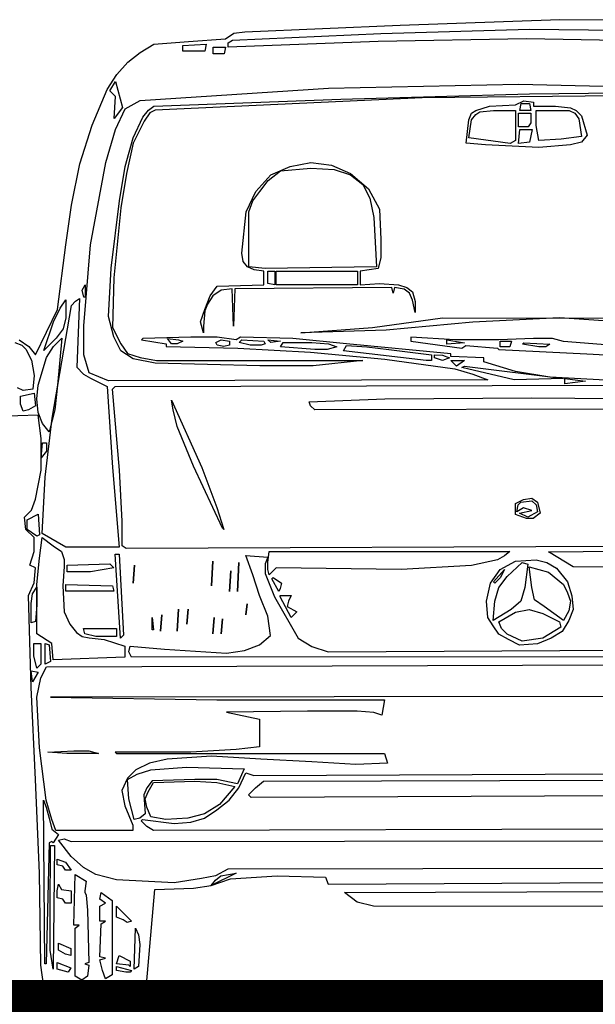
# Model space of a CAD drawing. Units: metres. Extents: x 547069 to 547509, y 6582830 to 6583327.
# Drawn here: x 547481 to 547483, y 6583009 to 6583011 of the extents above; entities that cross this region are included whole.
import ezdxf

# ---------------------------------------------------------------- set-up
doc = ezdxf.new("R2010")
doc.units = ezdxf.units.M
doc.layers.add('Kah - lõikejoon', color=7, linetype='Continuous', lineweight=20)

# ---------------------------------------------------------------- blocks, each defined once
blk = doc.blocks.new('AUTO')
at = {"color": 252, "lineweight": -3}
for p, q in [((547492.9857, 6583024.401), (547493.2807, 6583024.4111)), ((547493.2807, 6583024.4111), (547493.4307, 6583024.411)), ((547492.6779, 6583024.386), (547492.6983, 6583024.3885)), ((547492.6983, 6583024.3885), (547492.9857, 6583024.401)), ((547492.9501, 6583024.3858), (547493.2247, 6583024.3933)), ((547493.2247, 6583024.3933), (547493.502, 6583024.3905)), ((547492.5304, 6583024.3656), (547492.594, 6583024.3707)), ((547492.594, 6583024.3707), (547492.6626, 6583024.3758)), ((547492.6626, 6583024.3758), (547492.6779, 6583024.386)), ((547492.6677, 6583024.3682), (547492.6754, 6583024.3733)), ((547492.945, 6583024.3705), (547492.6677, 6583024.3605)), ((547492.6754, 6583024.3733), (547492.9501, 6583024.3858)), ((547493.2196, 6583024.3755), (547492.945, 6583024.3705)), ((547493.4943, 6583024.3702), (547493.2196, 6583024.3755)), ((547492.505, 6583024.3504), (547492.5304, 6583024.3656)), ((547492.5838, 6583024.3631), (547492.6271, 6583024.3656)), ((547492.5838, 6583024.3529), (547492.5838, 6583024.3631)), ((547492.6245, 6583024.3529), (547492.5838, 6583024.3529)), ((547492.6271, 6583024.3656), (547492.6245, 6583024.3529)), ((547492.6398, 6583024.3605), (547492.6626, 6583024.3605)), ((547492.6398, 6583024.3478), (547492.6398, 6583024.3605)), ((547492.6626, 6583024.3605), (547492.6601, 6583024.3478)), ((547492.6677, 6583024.3605), (547492.6677, 6583024.3682)), ((547492.482, 6583024.3326), (547492.505, 6583024.3504)), ((547492.6601, 6583024.3478), (547492.6398, 6583024.3478)), ((547492.4617, 6583024.3097), (547492.482, 6583024.3326)), ((547492.4439, 6583024.2818), (547492.4617, 6583024.3097)), ((547492.449, 6583024.2792), (547492.4592, 6583024.297)), ((547492.4592, 6583024.297), (547492.4719, 6583024.2487)), ((547492.4159, 6583024.2157), (547492.4439, 6583024.2818)), ((547492.4592, 6583024.2691), (547492.449, 6583024.2792)), ((547492.5049, 6583024.2614), (547492.8533, 6583024.2841)), ((547492.8533, 6583024.2841), (547493.2043, 6583024.2915)), ((547493.2043, 6583024.2915), (547493.5552, 6583024.2837)), ((547492.4566, 6583024.2284), (547492.4592, 6583024.2691)), ((547492.477, 6583024.2462), (547492.5049, 6583024.2614)), ((547492.5303, 6583024.2512), (547492.8762, 6583024.2638)), ((547493.0263, 6583024.2662), (547492.5329, 6583024.2436)), ((547492.8762, 6583024.2638), (547493.2247, 6583024.2738)), ((547493.4688, 6583024.271), (547493.0263, 6583024.2662)), ((547493.1992, 6583024.2534), (547493.2144, 6583024.261)), ((547493.2144, 6583024.261), (547493.2322, 6583024.2585)), ((547493.2247, 6583024.2738), (547493.4001, 6583024.2762)), ((547492.4719, 6583024.2487), (547492.4566, 6583024.2284)), ((547492.4592, 6583024.208), (547492.477, 6583024.2462)), ((547492.51, 6583024.2309), (547492.5202, 6583024.2436)), ((547492.5202, 6583024.2436), (547492.5303, 6583024.2512)), ((547492.5329, 6583024.2436), (547492.5227, 6583024.2385)), ((547493.1178, 6583024.2382), (547493.1254, 6583024.2433)), ((547493.1254, 6583024.2433), (547493.1509, 6583024.2509)), ((547493.1331, 6583024.2407), (547493.1585, 6583024.2433)), ((547493.1509, 6583024.2509), (547493.1992, 6583024.2534)), ((547493.1585, 6583024.2433), (547493.1992, 6583024.2433)), ((547493.1992, 6583024.2433), (547493.1992, 6583024.1873)), ((547493.2068, 6583024.2433), (547493.2094, 6583024.256)), ((547493.2272, 6583024.2432), (547493.2068, 6583024.2433)), ((547493.2094, 6583024.256), (547493.2246, 6583024.256)), ((547493.2246, 6583024.256), (547493.2272, 6583024.2432)), ((547493.2322, 6583024.2585), (547493.2322, 6583024.2509)), ((547493.2322, 6583024.2509), (547493.273, 6583024.2508)), ((547493.2373, 6583024.2432), (547493.2704, 6583024.2432)), ((547493.2373, 6583024.2152), (547493.2373, 6583024.2432)), ((547493.2704, 6583024.2432), (547493.2984, 6583024.2432)), ((547493.273, 6583024.2508), (547493.3009, 6583024.2482)), ((547493.2984, 6583024.2432), (547493.3086, 6583024.2381)), ((547493.3009, 6583024.2482), (547493.3111, 6583024.2432)), ((547493.3111, 6583024.2432), (547493.3213, 6583024.233)), ((547492.4922, 6583024.1927), (547492.51, 6583024.2309)), ((547492.5227, 6583024.2385), (547492.5125, 6583024.2232)), ((547493.1076, 6583024.1823), (547493.1127, 6583024.2255)), ((547493.1127, 6583024.2255), (547493.1178, 6583024.2382)), ((547493.1127, 6583024.1924), (547493.1178, 6583024.2255)), ((547493.1178, 6583024.2255), (547493.1254, 6583024.2356)), ((547493.1254, 6583024.2356), (547493.1331, 6583024.2407)), ((547493.2043, 6583024.2382), (547493.2272, 6583024.2381)), ((547493.2043, 6583024.2127), (547493.2043, 6583024.2382)), ((547493.2272, 6583024.2381), (547493.2272, 6583024.2203)), ((547493.3086, 6583024.2381), (547493.3162, 6583024.2279)), ((547493.3162, 6583024.2279), (547493.3213, 6583024.1949)), ((547493.3213, 6583024.233), (547493.3314, 6583024.1973)), ((547492.393, 6583024.1445), (547492.4159, 6583024.2157)), ((547492.4413, 6583024.147), (547492.4592, 6583024.208)), ((547492.5125, 6583024.2232), (547492.4922, 6583024.1826)), ((547493.2119, 6583024.2127), (547493.2043, 6583024.2127)), ((547493.2043, 6583024.1822), (547493.2068, 6583024.2076)), ((547493.2068, 6583024.2076), (547493.2297, 6583024.2076)), ((547493.2221, 6583024.2127), (547493.2119, 6583024.2127)), ((547493.2272, 6583024.2203), (547493.2221, 6583024.2127)), ((547493.2297, 6583024.2076), (547493.2246, 6583024.1847)), ((547493.2424, 6583024.1873), (547493.2373, 6583024.2152)), ((547492.4769, 6583024.1394), (547492.4922, 6583024.1927)), ((547493.189, 6583024.1822), (547493.1127, 6583024.1924)), ((547493.2832, 6583024.1898), (547493.2424, 6583024.1873)), ((547493.3213, 6583024.1949), (547493.2832, 6583024.1898)), ((547493.3314, 6583024.1973), (547493.3213, 6583024.1846)), ((547492.4922, 6583024.1826), (547492.4794, 6583024.1267)), ((547493.1432, 6583024.1796), (547493.1076, 6583024.1823)), ((547493.2424, 6583024.1746), (547493.1432, 6583024.1796)), ((547493.1992, 6583024.1873), (547493.189, 6583024.1822)), ((547493.2246, 6583024.1847), (547493.2043, 6583024.1822)), ((547493.3009, 6583024.1796), (547493.2424, 6583024.1746)), ((547493.3213, 6583024.1846), (547493.3009, 6583024.1796)), ((547492.3777, 6583024.0682), (547492.393, 6583024.1445)), ((547492.4132, 6583023.9944), (547492.4413, 6583024.147)), ((547492.4667, 6583024.0758), (547492.4769, 6583024.1394)), ((547492.7465, 6583024.1239), (547492.7821, 6583024.1392)), ((547492.7643, 6583024.1316), (547492.8202, 6583024.1366)), ((547492.7821, 6583024.1392), (547492.8202, 6583024.1468)), ((547492.8202, 6583024.1468), (547492.8584, 6583024.1417)), ((547492.8202, 6583024.1366), (547492.8635, 6583024.1341)), ((547492.8584, 6583024.1417), (547492.894, 6583024.1264)), ((547492.8635, 6583024.1341), (547492.894, 6583024.1238)), ((547492.4794, 6583024.1267), (547492.4692, 6583024.063)), ((547492.7185, 6583024.0934), (547492.7465, 6583024.1239)), ((547492.7413, 6583024.1138), (547492.7643, 6583024.1316)), ((547492.894, 6583024.1264), (547492.927, 6583024.0984)), ((547492.894, 6583024.1238), (547492.9168, 6583024.106)), ((547492.7261, 6583024.0934), (547492.7413, 6583024.1138)), ((547492.9168, 6583024.106), (547492.9296, 6583024.0806)), ((547492.927, 6583024.0984), (547492.9473, 6583024.0602)), ((547492.7007, 6583024.0553), (547492.7185, 6583024.0934)), ((547492.7134, 6583024.0757), (547492.7261, 6583024.0934)), ((547492.9296, 6583024.0806), (547492.9372, 6583024.045)), ((547492.3675, 6583023.9944), (547492.3777, 6583024.0682)), ((547492.4513, 6583023.9511), (547492.4667, 6583024.0758)), ((547492.4692, 6583024.063), (547492.4564, 6583023.9334)), ((547492.7057, 6583024.0553), (547492.7134, 6583024.0757)), ((547492.9473, 6583024.0602), (547492.9499, 6583024.0043)), ((547492.6929, 6583023.979), (547492.7007, 6583024.0553)), ((547492.7057, 6583024.012), (547492.7057, 6583024.0553)), ((547492.9372, 6583024.045), (547492.9422, 6583023.9535)), ((547492.7056, 6583023.9536), (547492.7057, 6583024.012)), ((547492.3521, 6583023.8749), (547492.3675, 6583023.9944)), ((547492.4004, 6583023.8444), (547492.4132, 6583023.9944)), ((547492.9499, 6583024.0043), (547492.9498, 6583023.9713)), ((547492.6955, 6583023.9638), (547492.6929, 6583023.979)), ((547492.9498, 6583023.9713), (547492.9447, 6583023.9509)), ((547492.4462, 6583023.8622), (547492.4513, 6583023.9511)), ((547492.7031, 6583023.9536), (547492.6955, 6583023.9638)), ((547492.7158, 6583023.9485), (547492.7031, 6583023.9536)), ((547492.7361, 6583023.951), (547492.7056, 6583023.9536)), ((547492.9422, 6583023.9535), (547492.7361, 6583023.951)), ((547492.4564, 6583023.9334), (547492.4538, 6583023.8418)), ((547492.7336, 6583023.946), (547492.7158, 6583023.9485)), ((547492.7336, 6583023.9205), (547492.7336, 6583023.946)), ((547492.7412, 6583023.946), (547492.754, 6583023.946)), ((547492.7412, 6583023.923), (547492.7412, 6583023.946)), ((547492.754, 6583023.946), (547492.7539, 6583023.9205)), ((547492.7565, 6583023.9205), (547492.7566, 6583023.946)), ((547492.7566, 6583023.946), (547492.9066, 6583023.9459)), ((547492.9066, 6583023.9459), (547492.9066, 6583023.9204)), ((547492.9447, 6583023.9509), (547492.9117, 6583023.9459)), ((547492.9117, 6583023.9459), (547492.9117, 6583023.9204)), ((547492.3979, 6583023.9105), (547492.403, 6583023.9207)), ((547492.403, 6583023.9207), (547492.403, 6583023.8978)), ((547492.6344, 6583023.9002), (547492.6472, 6583023.918)), ((547492.6472, 6583023.918), (547492.7336, 6583023.9205)), ((547492.9701, 6583023.9153), (547492.6802, 6583023.9129)), ((547492.7539, 6583023.9205), (547492.7412, 6583023.923)), ((547492.9066, 6583023.9204), (547492.7565, 6583023.9205)), ((547492.9117, 6583023.9204), (547492.9472, 6583023.9229)), ((547492.9472, 6583023.9229), (547492.9828, 6583023.9204)), ((547492.9727, 6583023.9051), (547492.9701, 6583023.9153)), ((547492.9752, 6583023.9153), (547492.9727, 6583023.9051)), ((547492.993, 6583023.9127), (547492.9752, 6583023.9153)), ((547492.9828, 6583023.9204), (547492.9982, 6583023.9153)), ((547492.9982, 6583023.9153), (547493.0083, 6583023.9076)), ((547492.4004, 6583023.8978), (547492.3979, 6583023.9105)), ((547492.403, 6583023.8978), (547492.4004, 6583023.8978)), ((547492.6242, 6583023.8748), (547492.6344, 6583023.9002)), ((547492.6395, 6583023.9002), (547492.6293, 6583023.885)), ((547492.6548, 6583023.9104), (547492.6395, 6583023.9002)), ((547492.6752, 6583023.9129), (547492.6548, 6583023.9104)), ((547492.6776, 6583023.8442), (547492.6752, 6583023.9129)), ((547492.6802, 6583023.9129), (547492.6776, 6583023.8442)), ((547493.0032, 6583023.9051), (547492.993, 6583023.9127)), ((547493.0082, 6583023.8924), (547493.0032, 6583023.9051)), ((547493.0083, 6583023.9076), (547493.0134, 6583023.8899)), ((547492.3419, 6583023.6741), (547492.3776, 6583023.8825)), ((547492.3572, 6583023.8775), (547492.3674, 6583023.8927)), ((547492.3674, 6583023.8927), (547492.3674, 6583023.8597)), ((547492.3776, 6583023.8825), (547492.3852, 6583023.8902)), ((547492.3852, 6583023.8902), (547492.3928, 6583023.8952)), ((547492.3928, 6583023.8952), (547492.3876, 6583023.7681)), ((547492.6293, 6583023.885), (547492.6242, 6583023.8723)), ((547493.0133, 6583023.8694), (547493.0082, 6583023.8924)), ((547493.0134, 6583023.8899), (547493.0133, 6583023.8694)), ((547492.3114, 6583023.7911), (547492.3521, 6583023.8749)), ((547492.3445, 6583023.852), (547492.3572, 6583023.8775)), ((547492.4563, 6583023.824), (547492.4462, 6583023.8622)), ((547492.6166, 6583023.8519), (547492.6242, 6583023.8748)), ((547492.6242, 6583023.8723), (547492.6217, 6583023.8442)), ((547492.3266, 6583023.7987), (547492.3445, 6583023.852)), ((547492.3674, 6583023.8597), (547492.3623, 6583023.8393)), ((547492.4004, 6583023.791), (547492.4004, 6583023.8444)), ((547492.4538, 6583023.8418), (547492.469, 6583023.8113)), ((547492.6217, 6583023.8315), (547492.6166, 6583023.8519)), ((547492.6217, 6583023.8442), (547492.6217, 6583023.8315)), ((547492.9345, 6583023.8416), (547493.0642, 6583023.8593)), ((547493.1201, 6583023.8516), (547492.9599, 6583023.8364)), ((547493.0642, 6583023.8593), (547493.3771, 6583023.8591)), ((547493.2804, 6583023.8592), (547493.1201, 6583023.8516)), ((547493.3617, 6583023.854), (547493.2804, 6583023.8592)), ((547492.3623, 6583023.8393), (547492.3495, 6583023.8216)), ((547492.469, 6583023.7986), (547492.4563, 6583023.824)), ((547492.5988, 6583023.8239), (547492.5098, 6583023.8215)), ((547492.6471, 6583023.8239), (547492.5988, 6583023.8239)), ((547492.6827, 6583023.8188), (547492.6471, 6583023.8239)), ((547492.6903, 6583023.8239), (547492.6827, 6583023.8188)), ((547492.787, 6583023.8213), (547492.6903, 6583023.8239)), ((547492.8022, 6583023.8314), (547492.9345, 6583023.8416)), ((547492.9599, 6583023.8364), (547492.8022, 6583023.8314)), ((547493.0057, 6583023.8237), (547493.0057, 6583023.8161)), ((547493.0871, 6583023.8186), (547493.0057, 6583023.8237)), ((547492.2733, 6583023.8139), (547492.286, 6583023.8088)), ((547492.2809, 6583023.819), (547492.2987, 6583023.8063)), ((547492.286, 6583023.8088), (547492.2936, 6583023.8012)), ((547492.2987, 6583023.8063), (547492.3114, 6583023.7911)), ((547492.3495, 6583023.8216), (547492.3266, 6583023.7987)), ((547492.3317, 6583023.786), (547492.3444, 6583023.8063)), ((547492.3444, 6583023.8063), (547492.3597, 6583023.8216)), ((547492.3597, 6583023.8216), (547492.352, 6583023.7351)), ((547492.469, 6583023.8113), (547492.4817, 6583023.7935)), ((547492.5098, 6583023.8215), (547492.5072, 6583023.8189)), ((547492.5072, 6583023.8189), (547492.553, 6583023.8113)), ((547492.553, 6583023.8113), (547492.553, 6583023.8061)), ((547492.553, 6583023.8061), (547492.6852, 6583023.8036)), ((547492.5555, 6583023.8215), (547492.5759, 6583023.8188)), ((547492.5631, 6583023.8112), (547492.5555, 6583023.8215)), ((547492.5733, 6583023.8112), (547492.5631, 6583023.8112)), ((547492.5835, 6583023.8163), (547492.5733, 6583023.8112)), ((547492.5759, 6583023.8188), (547492.5835, 6583023.8163)), ((547492.6446, 6583023.8137), (547492.6547, 6583023.8188)), ((547492.6471, 6583023.8086), (547492.6446, 6583023.8137)), ((547492.6598, 6583023.8061), (547492.6471, 6583023.8086)), ((547492.6547, 6583023.8188), (547492.67, 6583023.8163)), ((547492.67, 6583023.8086), (547492.6598, 6583023.8061)), ((547492.67, 6583023.8163), (547492.67, 6583023.8086)), ((547492.6878, 6583023.8137), (547492.6928, 6583023.8188)), ((547492.7081, 6583023.8086), (547492.6878, 6583023.8137)), ((547492.6928, 6583023.8188), (547492.7336, 6583023.8163)), ((547492.7285, 6583023.8086), (547492.7081, 6583023.8086)), ((547492.7361, 6583023.8111), (547492.7285, 6583023.8086)), ((547492.7336, 6583023.8163), (547492.7361, 6583023.8111)), ((547492.7412, 6583023.8188), (547492.7641, 6583023.8162)), ((547492.7463, 6583023.8136), (547492.7412, 6583023.8188)), ((547492.7641, 6583023.8162), (547492.7463, 6583023.8136)), ((547492.7641, 6583023.806), (547492.7692, 6583023.8136)), ((547492.8276, 6583023.8009), (547492.7641, 6583023.806)), ((547492.7692, 6583023.8136), (547492.8225, 6583023.8136)), ((547492.8862, 6583023.8111), (547492.787, 6583023.8213)), ((547492.8225, 6583023.8136), (547492.8531, 6583023.8111)), ((547492.8684, 6583023.806), (547492.8506, 6583023.8009)), ((547492.8531, 6583023.8111), (547492.8684, 6583023.806)), ((547492.8811, 6583023.7984), (547492.8862, 6583023.8085)), ((547493.0795, 6583023.7931), (547492.8862, 6583023.8111)), ((547492.8862, 6583023.8085), (547492.9243, 6583023.8059)), ((547492.9243, 6583023.8059), (547492.965, 6583023.8008)), ((547493.0057, 6583023.8161), (547493.0998, 6583023.8033)), ((547493.0718, 6583023.8186), (547493.1049, 6583023.8134)), ((547493.0718, 6583023.811), (547493.0718, 6583023.8186)), ((547493.1049, 6583023.8134), (547493.0718, 6583023.811)), ((547493.1684, 6583023.8185), (547493.0871, 6583023.8186)), ((547493.0998, 6583023.8033), (547493.1074, 6583023.8083)), ((547493.1074, 6583023.8083), (547493.1659, 6583023.8033)), ((547493.232, 6583023.8211), (547493.1684, 6583023.8185)), ((547493.1709, 6583023.816), (547493.1914, 6583023.816)), ((547493.1709, 6583023.8058), (547493.1709, 6583023.816)), ((547493.1888, 6583023.8058), (547493.1709, 6583023.8058)), ((547493.1914, 6583023.816), (547493.1888, 6583023.8058)), ((547493.2117, 6583023.8109), (547493.2142, 6583023.8134)), ((547493.2422, 6583023.8058), (547493.2117, 6583023.8109)), ((547493.2142, 6583023.8134), (547493.2625, 6583023.8109)), ((547493.2676, 6583023.8211), (547493.232, 6583023.8211)), ((547493.2549, 6583023.8058), (547493.2422, 6583023.8058)), ((547493.2625, 6583023.8109), (547493.2549, 6583023.8058)), ((547493.2879, 6583023.8159), (547493.2676, 6583023.8211)), ((547493.6593, 6583023.7852), (547493.2879, 6583023.8159)), ((547492.2936, 6583023.8012), (547492.3038, 6583023.7809)), ((547492.4106, 6583023.7579), (547492.4004, 6583023.791)), ((547492.4919, 6583023.7833), (547492.469, 6583023.7986)), ((547492.4817, 6583023.7935), (547492.5047, 6583023.7859)), ((547492.6852, 6583023.8036), (547492.82, 6583023.7958)), ((547492.82, 6583023.7958), (547492.9573, 6583023.783)), ((547492.8506, 6583023.8009), (547492.8276, 6583023.8009)), ((547493.0336, 6583023.7805), (547492.8811, 6583023.7984)), ((547492.965, 6583023.8008), (547493.0438, 6583023.7907)), ((547493.0438, 6583023.7907), (547493.0438, 6583023.7804)), ((547493.0489, 6583023.7907), (547493.0641, 6583023.7906)), ((547493.0489, 6583023.7856), (547493.0489, 6583023.7907)), ((547493.0641, 6583023.7906), (547493.0768, 6583023.7855)), ((547493.0795, 6583023.788), (547493.0795, 6583023.7931)), ((547493.1405, 6583023.7855), (547493.0795, 6583023.788)), ((547493.1659, 6583023.8033), (547493.1684, 6583023.8007)), ((547493.1684, 6583023.8007), (547493.3312, 6583023.793)), ((547493.3312, 6583023.793), (547493.499, 6583023.7827)), ((547492.3038, 6583023.7809), (547492.3088, 6583023.7528)), ((547492.3165, 6583023.7351), (547492.3317, 6583023.786)), ((547492.5327, 6583023.7756), (547492.4919, 6583023.7833)), ((547492.5047, 6583023.7859), (547492.5352, 6583023.7807)), ((547492.7259, 6583023.7704), (547492.5327, 6583023.7756)), ((547492.5352, 6583023.7807), (547492.9166, 6583023.7805)), ((547492.8251, 6583023.7704), (547492.7259, 6583023.7704)), ((547492.9166, 6583023.7805), (547492.8251, 6583023.7704)), ((547492.9573, 6583023.783), (547493.087, 6583023.7652)), ((547493.0438, 6583023.7804), (547493.0336, 6583023.7805)), ((547493.0641, 6583023.7804), (547493.0489, 6583023.7856)), ((547493.0768, 6583023.7855), (547493.0641, 6583023.7804)), ((547493.0794, 6583023.7804), (547493.1049, 6583023.7804)), ((547493.0846, 6583023.7753), (547493.0794, 6583023.7804)), ((547493.0896, 6583023.7702), (547493.0846, 6583023.7753)), ((547493.1049, 6583023.7804), (547493.0896, 6583023.7702)), ((547493.0998, 6583023.7677), (547493.1049, 6583023.7702)), ((547493.1049, 6583023.7702), (547493.2879, 6583023.7473)), ((547493.1405, 6583023.7779), (547493.1405, 6583023.7855)), ((547493.1989, 6583023.76), (547493.1405, 6583023.7779)), ((547492.3088, 6583023.7528), (547492.3063, 6583023.7274)), ((547492.3876, 6583023.7681), (547492.4003, 6583023.7554)), ((547492.4003, 6583023.7554), (547492.4131, 6583023.7478)), ((547492.4462, 6583023.7427), (547492.4106, 6583023.7579)), ((547493.087, 6583023.7652), (547493.1201, 6583023.755)), ((547493.1964, 6583023.7447), (547493.0998, 6583023.7677)), ((547493.1201, 6583023.755), (547493.1481, 6583023.7448)), ((547493.2625, 6583023.7498), (547493.1989, 6583023.76)), ((547492.3138, 6583023.7097), (547492.3165, 6583023.7351)), ((547492.352, 6583023.7351), (547492.347, 6583023.6893)), ((547492.4131, 6583023.7478), (547492.4436, 6583023.7324)), ((547492.4436, 6583023.7324), (547492.4537, 6583023.5824)), ((547493.1481, 6583023.7448), (547492.4462, 6583023.7427)), ((547492.4538, 6583023.7273), (547492.4589, 6583023.7324)), ((547492.4589, 6583023.7324), (547493.9848, 6583023.7367)), ((547493.2879, 6583023.7473), (547493.1964, 6583023.7447)), ((547493.4049, 6583023.7421), (547493.2625, 6583023.7498)), ((547493.2905, 6583023.7473), (547493.3286, 6583023.7422)), ((547493.2905, 6583023.7371), (547493.2905, 6583023.7473)), ((547493.3286, 6583023.7422), (547493.2905, 6583023.7371)), ((547492.2884, 6583023.7249), (547492.2783, 6583023.73)), ((547492.2833, 6583023.7147), (547492.3087, 6583023.7198)), ((547492.2833, 6583023.6995), (547492.2833, 6583023.7147)), ((547492.3063, 6583023.7274), (547492.2884, 6583023.7249)), ((547492.3087, 6583023.7198), (547492.3113, 6583023.6969)), ((547492.4664, 6583023.5773), (547492.4538, 6583023.7273)), ((547492.2884, 6583023.6868), (547492.2833, 6583023.6995)), ((547492.3113, 6583023.6969), (547492.2986, 6583023.6893)), ((547492.3164, 6583023.6842), (547492.3138, 6583023.7097)), ((547492.5631, 6583023.707), (547492.619, 6583023.5823)), ((547492.5657, 6583023.6891), (547492.5631, 6583023.707)), ((547492.8174, 6583023.7043), (547492.9573, 6583023.7093)), ((547492.82, 6583023.6966), (547492.8174, 6583023.7043)), ((547492.8276, 6583023.689), (547492.82, 6583023.6966)), ((547492.9573, 6583023.7093), (547493.2294, 6583023.7117)), ((547493.2294, 6583023.7117), (547493.4965, 6583023.709)), ((547492.3164, 6583023.6792), (547492.2376, 6583023.6766)), ((547492.2986, 6583023.6893), (547492.2884, 6583023.6868)), ((547492.324, 6583023.6639), (547492.3164, 6583023.6842)), ((547492.3215, 6583023.6359), (547492.3164, 6583023.6792)), ((547492.347, 6583023.6893), (547492.3367, 6583023.6486)), ((547492.5732, 6583023.6586), (547492.5657, 6583023.6891)), ((547493.6135, 6583023.6912), (547492.8276, 6583023.689)), ((547492.3367, 6583023.6486), (547492.324, 6583023.6639)), ((547492.3291, 6583023.5647), (547492.3419, 6583023.6741)), ((547492.6037, 6583023.5848), (547492.5732, 6583023.6586)), ((547492.3215, 6583023.5774), (547492.3215, 6583023.6359)), ((547492.3215, 6583023.6003), (547492.324, 6583023.6282)), ((547492.324, 6583023.6282), (547492.3316, 6583023.6282)), ((547492.3316, 6583023.6282), (547492.3316, 6583023.613)), ((547492.3316, 6583023.613), (547492.3215, 6583023.6003)), ((547492.3112, 6583023.524), (547492.3215, 6583023.5774)), ((547492.4537, 6583023.5824), (547492.4663, 6583023.4349)), ((547492.4715, 6583023.4832), (547492.4664, 6583023.5773)), ((547492.6571, 6583023.4704), (547492.6037, 6583023.5848)), ((547492.619, 6583023.5823), (547492.6469, 6583023.5085)), ((547492.3239, 6583023.4604), (547492.3291, 6583023.5647)), ((547492.3036, 6583023.5036), (547492.3112, 6583023.524)), ((547493.1988, 6583023.5158), (547493.214, 6583023.5235)), ((547493.1988, 6583023.4955), (547493.1988, 6583023.5158)), ((547493.2039, 6583023.5133), (547493.209, 6583023.5184)), ((547493.209, 6583023.5184), (547493.2293, 6583023.5209)), ((547493.214, 6583023.5235), (547493.2293, 6583023.526)), ((547493.2293, 6583023.526), (547493.2395, 6583023.5184)), ((547493.2293, 6583023.5209), (547493.2369, 6583023.5133)), ((547493.2395, 6583023.5184), (547493.2445, 6583023.498)), ((547492.2909, 6583023.4909), (547492.3036, 6583023.5036)), ((547492.2959, 6583023.4858), (547492.3163, 6583023.496)), ((547492.3163, 6583023.496), (547492.3188, 6583023.4579)), ((547492.6469, 6583023.5085), (547492.6596, 6583023.4679)), ((547493.2191, 6583023.4879), (547493.1988, 6583023.4955)), ((547493.2013, 6583023.5006), (547493.2039, 6583023.5133)), ((547493.214, 6583023.5082), (547493.2013, 6583023.5006)), ((547493.2064, 6583023.498), (547493.2293, 6583023.5031)), ((547493.2217, 6583023.4904), (547493.2064, 6583023.498)), ((547493.2293, 6583023.5031), (547493.214, 6583023.5082)), ((547493.2395, 6583023.5006), (547493.2217, 6583023.4904)), ((547493.2445, 6583023.498), (547493.2318, 6583023.4879)), ((547493.2369, 6583023.5133), (547493.2395, 6583023.5006)), ((547492.2934, 6583023.4681), (547492.2909, 6583023.4909)), ((547492.2959, 6583023.4681), (547492.2959, 6583023.4858)), ((547492.4714, 6583023.4375), (547492.4715, 6583023.4832)), ((547493.2318, 6583023.4879), (547493.2191, 6583023.4879)), ((547492.3086, 6583023.4528), (547492.2934, 6583023.4681)), ((547492.3137, 6583023.4554), (547492.2959, 6583023.4681)), ((547492.3671, 6583023.4349), (547492.3239, 6583023.4604)), ((547492.6596, 6583023.4679), (547492.6571, 6583023.4704)), ((547492.3086, 6583023.4274), (547492.3086, 6583023.4528)), ((547492.3188, 6583023.4579), (547492.3137, 6583023.4554)), ((547492.3188, 6583023.4146), (547492.3239, 6583023.4528)), ((547492.3239, 6583023.4528), (547492.3442, 6583023.4375)), ((547492.301, 6583023.4019), (547492.3086, 6583023.4274)), ((547492.3442, 6583023.4375), (547492.3595, 6583023.4273)), ((547492.3595, 6583023.4273), (547492.3646, 6583023.4121)), ((547492.4663, 6583023.4349), (547492.3671, 6583023.4349)), ((547492.479, 6583023.4324), (547492.4714, 6583023.4375)), ((547493.9642, 6583023.4391), (547492.479, 6583023.4324)), ((547492.7409, 6583023.4068), (547492.7436, 6583023.4271)), ((547492.7436, 6583023.4271), (547493.1885, 6583023.4269)), ((547493.1885, 6583023.4269), (547493.1784, 6583023.4193)), ((547493.2598, 6583023.4268), (547493.6947, 6583023.4291)), ((547493.3055, 6583023.3988), (547493.2598, 6583023.4268)), ((547492.3137, 6583023.3663), (547492.3188, 6583023.4146)), ((547492.3646, 6583023.4121), (547492.3646, 6583023.3993)), ((547492.4587, 6583023.4222), (547492.4663, 6583023.4222)), ((547492.4687, 6583023.267), (547492.4587, 6583023.4222)), ((547492.4663, 6583023.4222), (547492.4738, 6583023.2721)), ((547492.6393, 6583023.4094), (547492.6366, 6583023.3636)), ((547492.6366, 6583023.3636), (547492.6393, 6583023.4094)), ((547492.6876, 6583023.4068), (547492.685, 6583023.3534)), ((547492.685, 6583023.3534), (547492.6876, 6583023.4068)), ((547492.7003, 6583023.4195), (547492.741, 6583023.4169)), ((547492.713, 6583023.3839), (547492.7003, 6583023.4195)), ((547492.741, 6583023.4169), (547492.7358, 6583023.4042)), ((547492.7409, 6583023.3941), (547492.7409, 6583023.4068)), ((547493.1657, 6583023.4117), (547493.1174, 6583023.4015)), ((547493.1784, 6583023.4193), (547493.1657, 6583023.4117)), ((547493.1707, 6583023.3938), (547493.1987, 6583023.409)), ((547493.1835, 6583023.3811), (547493.2115, 6583023.4065)), ((547493.1987, 6583023.409), (547493.2369, 6583023.4116)), ((547493.2115, 6583023.4065), (547493.2217, 6583023.4039)), ((547493.2369, 6583023.4116), (547493.2572, 6583023.4065)), ((547493.2572, 6583023.4065), (547493.275, 6583023.3963)), ((547492.3112, 6583023.3968), (547492.301, 6583023.4019)), ((547492.3086, 6583023.3689), (547492.3112, 6583023.3968)), ((547492.3646, 6583023.3993), (547492.362, 6583023.3638)), ((547492.3696, 6583023.4019), (547492.4485, 6583023.4044)), ((547492.3696, 6583023.3892), (547492.3696, 6583023.4019)), ((547492.4129, 6583023.3892), (547492.3696, 6583023.3892)), ((547492.4561, 6583023.3967), (547492.4129, 6583023.3892)), ((547492.4485, 6583023.4044), (547492.4561, 6583023.3967)), ((547492.4942, 6583023.4018), (547492.4917, 6583023.3688)), ((547492.4917, 6583023.3688), (547492.4942, 6583023.4018)), ((547492.6723, 6583023.3915), (547492.6698, 6583023.3534)), ((547492.6698, 6583023.3534), (547492.6723, 6583023.3915)), ((547492.7358, 6583023.4042), (547492.7358, 6583023.3864)), ((547492.7358, 6583023.3864), (547492.7536, 6583023.3431)), ((547492.7435, 6583023.3839), (547492.7409, 6583023.3941)), ((547492.7563, 6583023.3966), (547492.7435, 6583023.3839)), ((547492.9877, 6583023.3939), (547492.7563, 6583023.3966)), ((547493.1174, 6583023.4015), (547492.9877, 6583023.3939)), ((547493.153, 6583023.3684), (547493.1707, 6583023.3938)), ((547493.158, 6583023.3709), (547493.1784, 6583023.3938)), ((547493.1784, 6583023.3938), (547493.1707, 6583023.3785)), ((547493.2217, 6583023.4039), (547493.2165, 6583023.3607)), ((547493.2242, 6583023.3988), (547493.2598, 6583023.3887)), ((547493.2292, 6583023.3607), (547493.2242, 6583023.3988)), ((547493.2598, 6583023.3887), (547493.2877, 6583023.3658)), ((547493.275, 6583023.3963), (547493.2954, 6583023.3709)), ((547493.6896, 6583023.3961), (547493.3055, 6583023.3988)), ((547492.2984, 6583023.346), (547492.3086, 6583023.3689)), ((547492.7257, 6583023.3458), (547492.713, 6583023.3839)), ((547492.7485, 6583023.3763), (547492.7511, 6583023.3788)), ((547492.7612, 6583023.3533), (547492.7485, 6583023.3763)), ((547492.7511, 6583023.3788), (547492.7663, 6583023.3686)), ((547492.7663, 6583023.3686), (547492.7638, 6583023.3584)), ((547493.1453, 6583023.3353), (547493.153, 6583023.3684)), ((547493.1606, 6583023.3684), (547493.158, 6583023.3709)), ((547493.1707, 6583023.3785), (547493.1606, 6583023.3684)), ((547493.1682, 6583023.3607), (547493.1835, 6583023.3811)), ((547493.2954, 6583023.3709), (547493.303, 6583023.3454)), ((547492.306, 6583023.3485), (547492.3137, 6583023.3612)), ((547492.3136, 6583023.2747), (547492.3137, 6583023.3663)), ((547492.3137, 6583023.3612), (547492.3136, 6583023.3282)), ((547492.362, 6583023.3638), (547492.3646, 6583023.3154)), ((547492.3671, 6583023.3663), (547492.4536, 6583023.3637)), ((547492.3671, 6583023.3536), (547492.3671, 6583023.3663)), ((547492.3925, 6583023.3535), (547492.3671, 6583023.3536)), ((547492.4561, 6583023.3535), (547492.3925, 6583023.3535)), ((547492.4536, 6583023.3637), (547492.4561, 6583023.3535)), ((547492.7638, 6583023.3584), (547492.7612, 6583023.3533)), ((547493.1606, 6583023.3353), (547493.1682, 6583023.3607)), ((547493.2165, 6583023.3607), (547493.2089, 6583023.3353)), ((547493.2343, 6583023.3379), (547493.2292, 6583023.3607)), ((547493.2877, 6583023.3658), (547493.2954, 6583023.3505)), ((547493.2954, 6583023.3505), (547493.3004, 6583023.3352)), ((547492.3034, 6583023.1755), (547492.2984, 6583023.346)), ((547492.3035, 6583023.3307), (547492.306, 6583023.3485)), ((547492.7409, 6583023.3076), (547492.7257, 6583023.3458)), ((547492.7536, 6583023.3431), (547492.7968, 6583023.2668)), ((547492.7638, 6583023.3457), (547492.7842, 6583023.3457)), ((547492.7638, 6583023.3431), (547492.7638, 6583023.3457)), ((547492.7841, 6583023.305), (547492.7638, 6583023.3431)), ((547492.779, 6583023.3355), (547492.7765, 6583023.3254)), ((547492.7842, 6583023.3457), (547492.779, 6583023.3355)), ((547493.1478, 6583023.3048), (547493.1453, 6583023.3353)), ((547493.1579, 6583023.2997), (547493.1606, 6583023.3353)), ((547493.2089, 6583023.3353), (547493.1911, 6583023.3201)), ((547493.2521, 6583023.3251), (547493.2343, 6583023.3379)), ((547493.3004, 6583023.3352), (547493.2979, 6583023.3174)), ((547493.303, 6583023.3454), (547493.3055, 6583023.32)), ((547492.3035, 6583023.2951), (547492.3035, 6583023.3307)), ((547492.3136, 6583023.3282), (547492.3111, 6583023.2976)), ((547492.3646, 6583023.3154), (547492.3747, 6583023.2925)), ((547492.5757, 6583023.3204), (547492.573, 6583023.2797)), ((547492.573, 6583023.2797), (547492.5757, 6583023.3204)), ((547492.5934, 6583023.3204), (547492.5909, 6583023.2924)), ((547492.5909, 6583023.2924), (547492.5934, 6583023.3204)), ((547492.7028, 6583023.3305), (547492.7003, 6583023.3101)), ((547492.7003, 6583023.3101), (547492.7028, 6583023.3305)), ((547492.7765, 6583023.3254), (547492.7943, 6583023.3152)), ((547492.7943, 6583023.3152), (547492.7841, 6583023.305)), ((547493.1911, 6583023.3201), (547493.1579, 6583023.2997)), ((547493.1682, 6583023.2972), (547493.1987, 6583023.315)), ((547493.1987, 6583023.315), (547493.2241, 6583023.3201)), ((547493.2241, 6583023.3201), (547493.2495, 6583023.3124)), ((547493.2877, 6583023.2996), (547493.2521, 6583023.3251)), ((547493.2979, 6583023.3174), (547493.2877, 6583023.2996)), ((547493.3055, 6583023.32), (547493.2979, 6583023.2996)), ((547492.3111, 6583023.2976), (547492.3035, 6583023.2951)), ((547492.5273, 6583023.3051), (547492.5298, 6583023.2823)), ((547492.5273, 6583023.2823), (547492.5273, 6583023.3051)), ((547492.5451, 6583023.3102), (547492.5425, 6583023.2797)), ((547492.5425, 6583023.2797), (547492.5451, 6583023.3102)), ((547492.6417, 6583023.3051), (547492.6392, 6583023.2745)), ((547492.6392, 6583023.2745), (547492.6417, 6583023.3051)), ((547492.657, 6583023.3026), (547492.6544, 6583023.2745)), ((547492.6544, 6583023.2745), (547492.657, 6583023.3026)), ((547492.746, 6583023.272), (547492.7409, 6583023.3076)), ((547493.1579, 6583023.2896), (547493.1478, 6583023.3048)), ((547493.1733, 6583023.2844), (547493.1682, 6583023.2972)), ((547493.2495, 6583023.3124), (547493.2801, 6583023.2971)), ((547493.2801, 6583023.2971), (547493.2826, 6583023.2869)), ((547493.2979, 6583023.2996), (547493.2851, 6583023.2793)), ((547492.3747, 6583023.2925), (547492.3874, 6583023.2773)), ((547492.3874, 6583023.2773), (547492.3976, 6583023.2697)), ((547492.4001, 6583023.2849), (547492.4611, 6583023.2848)), ((547492.4027, 6583023.2747), (547492.4001, 6583023.2849)), ((547492.4611, 6583023.2848), (547492.4611, 6583023.2696)), ((547492.5298, 6583023.2823), (547492.5273, 6583023.2823)), ((547493.1681, 6583023.2742), (547493.1579, 6583023.2896)), ((547493.1835, 6583023.2742), (547493.1733, 6583023.2844)), ((547493.2826, 6583023.2869), (547493.2495, 6583023.2666)), ((547493.2851, 6583023.2793), (547493.2648, 6583023.2666)), ((547492.3416, 6583023.257), (547492.3136, 6583023.2747)), ((547492.3976, 6583023.2697), (547492.4103, 6583023.2671)), ((547492.423, 6583023.2697), (547492.4027, 6583023.2747)), ((547492.4103, 6583023.2671), (547492.4382, 6583023.2645)), ((547492.4611, 6583023.2696), (547492.423, 6583023.2697)), ((547492.4382, 6583023.2645), (547492.4764, 6583023.2518)), ((547492.4738, 6583023.2721), (547492.4687, 6583023.267)), ((547492.7256, 6583023.2542), (547492.746, 6583023.272)), ((547492.7968, 6583023.2668), (547492.8222, 6583023.2516)), ((547493.186, 6583023.2641), (547493.1681, 6583023.2742)), ((547493.2114, 6583023.2615), (547493.1835, 6583023.2742)), ((547493.2063, 6583023.2539), (547493.186, 6583023.2641)), ((547493.2495, 6583023.2666), (547493.2114, 6583023.2615)), ((547493.2648, 6583023.2666), (547493.2394, 6583023.2565)), ((547492.3085, 6583023.257), (547492.3213, 6583023.257)), ((547492.3085, 6583023.2341), (547492.3085, 6583023.257)), ((547492.3213, 6583023.257), (547492.3213, 6583023.2188)), ((547492.3289, 6583023.257), (547492.3365, 6583023.2544)), ((547492.3289, 6583023.2188), (547492.3289, 6583023.257)), ((547492.3365, 6583023.2544), (547492.339, 6583023.2239)), ((547492.3441, 6583023.2265), (547492.3416, 6583023.257)), ((547492.4764, 6583023.2518), (547492.4764, 6583023.2314)), ((547492.484, 6583023.2416), (547492.4865, 6583023.2518)), ((547492.4891, 6583023.2314), (547492.484, 6583023.2416)), ((547492.4865, 6583023.2518), (547492.5501, 6583023.2467)), ((547492.5501, 6583023.2467), (547492.6265, 6583023.2415)), ((547492.6265, 6583023.2415), (547492.6646, 6583023.239)), ((547492.6646, 6583023.239), (547492.6976, 6583023.244)), ((547492.6976, 6583023.244), (547492.7256, 6583023.2542)), ((547492.8222, 6583023.2516), (547492.8528, 6583023.2414)), ((547492.8528, 6583023.2414), (547493.5954, 6583023.2461)), ((547493.2394, 6583023.2565), (547493.2063, 6583023.2539)), ((547492.3136, 6583023.2112), (547492.3085, 6583023.2341)), ((547492.339, 6583023.2239), (547492.3289, 6583023.2188)), ((547492.4764, 6583023.2314), (547492.3441, 6583023.2265)), ((547493.9489, 6583023.2332), (547492.4891, 6583023.2314)), ((547492.3035, 6583023.2061), (547492.3162, 6583023.2036)), ((547492.3059, 6583023.1857), (547492.3035, 6583023.2061)), ((547492.3213, 6583023.2188), (547492.3136, 6583023.2112)), ((547492.3213, 6583023.1933), (547492.3314, 6583023.2138)), ((547492.3314, 6583023.2138), (547494.104, 6583023.2204)), ((547492.3162, 6583023.2036), (547492.3059, 6583023.1857)), ((547492.3135, 6583023.1578), (547492.3213, 6583023.1933)), ((547492.311, 6583023.0052), (547492.3034, 6583023.1755)), ((547492.3186, 6583023.0636), (547492.3135, 6583023.1578)), ((547493.8115, 6583023.1595), (547492.339, 6583023.1578)), ((547492.339, 6583023.1578), (547492.6467, 6583023.1525)), ((547492.6467, 6583023.1525), (547492.957, 6583023.1524)), ((547492.957, 6583023.1524), (547492.9519, 6583023.1243)), ((547492.8146, 6583023.132), (547492.6645, 6583023.1296)), ((547492.9061, 6583023.132), (547492.8146, 6583023.132)), ((547492.9367, 6583023.1294), (547492.9061, 6583023.132)), ((547492.6645, 6583023.1296), (547492.7256, 6583023.1169)), ((547492.7256, 6583023.1169), (547492.7255, 6583023.066)), ((547492.9519, 6583023.1243), (547492.9367, 6583023.1294)), ((547492.3312, 6583022.967), (547492.3186, 6583023.0636)), ((547492.3339, 6583023.056), (547492.3821, 6583023.0586)), ((547492.3821, 6583023.0586), (547492.4102, 6583023.0586)), ((547492.4102, 6583023.0586), (547492.428, 6583023.0535)), ((547492.6823, 6583023.0609), (547492.5983, 6583023.0559)), ((547492.7255, 6583023.066), (547492.6823, 6583023.0609)), ((547492.3694, 6583023.0535), (547492.3339, 6583023.056)), ((547492.428, 6583023.0535), (547492.3694, 6583023.0535)), ((547492.4585, 6583023.056), (547492.461, 6583023.0534)), ((547492.5983, 6583023.0559), (547492.4585, 6583023.056)), ((547492.461, 6583023.0534), (547492.9569, 6583023.0532)), ((547492.5551, 6583023.0432), (547492.5221, 6583023.0356)), ((547492.6365, 6583023.0482), (547492.5551, 6583023.0432)), ((547492.728, 6583023.0431), (547492.6365, 6583023.0482)), ((547492.8221, 6583023.0379), (547492.728, 6583023.0431)), ((547492.9569, 6583023.0532), (547492.962, 6583023.0354)), ((547492.4966, 6583023.0229), (547492.4813, 6583023.0076)), ((547492.5221, 6583023.0356), (547492.4966, 6583023.0229)), ((547492.4991, 6583023.0153), (547492.5245, 6583023.0229)), ((547492.5245, 6583023.0229), (547492.5907, 6583023.028)), ((547492.5907, 6583023.028), (547492.6975, 6583023.0253)), ((547492.6975, 6583023.0253), (547492.6848, 6583022.9974)), ((547492.9035, 6583023.0328), (547492.8221, 6583023.0379)), ((547492.962, 6583023.0354), (547492.9035, 6583023.0328)), ((547492.3185, 6583022.8322), (547492.311, 6583023.0052)), ((547492.4813, 6583023.0076), (547492.4712, 6583022.9848)), ((547492.4813, 6583023.0051), (547492.4991, 6583023.0153)), ((547492.4839, 6583022.9695), (547492.4813, 6583023.0051)), ((547492.6059, 6583023.005), (547492.5271, 6583023.0026)), ((547492.6466, 6583023.005), (547492.6059, 6583023.005)), ((547492.6848, 6583022.9974), (547492.6466, 6583023.005)), ((547492.6874, 6583022.9897), (547492.7001, 6583023.0177)), ((547492.7001, 6583023.0177), (547492.7153, 6583023.0126)), ((547492.7153, 6583023.0126), (547493.7428, 6583023.0171)), ((547492.7331, 6583023.0025), (547493.7199, 6583023.0044)), ((547492.5169, 6583022.9898), (547492.5118, 6583022.9771)), ((547492.5271, 6583023.0026), (547492.5169, 6583022.9898)), ((547492.5195, 6583022.9822), (547492.5296, 6583023)), ((547492.5296, 6583023), (547492.6059, 6583023.0025)), ((547492.6059, 6583023.0025), (547492.6466, 6583022.9999)), ((547492.6466, 6583022.9999), (547492.6797, 6583022.9923)), ((547492.6797, 6583022.9923), (547492.6517, 6583022.9593)), ((547492.6695, 6583022.9669), (547492.6874, 6583022.9897)), ((547492.7051, 6583022.9769), (547492.7179, 6583022.9896)), ((547492.7179, 6583022.9896), (547492.7331, 6583023.0025)), ((547492.4712, 6583022.9848), (547492.4763, 6583022.9568)), ((547492.494, 6583022.9313), (547492.4839, 6583022.9695)), ((547492.5118, 6583022.9771), (547492.5144, 6583022.9415)), ((547492.5144, 6583022.9694), (547492.5195, 6583022.9822)), ((547492.5169, 6583022.9542), (547492.5144, 6583022.9694)), ((547492.7102, 6583022.9719), (547492.7051, 6583022.9769)), ((547493.7377, 6583022.9764), (547492.7102, 6583022.9719)), ((547492.3261, 6583022.967), (547492.3312, 6583022.9543)), ((547492.3286, 6583022.6644), (547492.3261, 6583022.967)), ((547492.3414, 6583022.9314), (547492.3312, 6583022.967)), ((547492.3312, 6583022.9543), (547492.3363, 6583022.9339)), ((547492.4763, 6583022.9568), (547492.4915, 6583022.9211)), ((547492.5245, 6583022.9364), (547492.5169, 6583022.9542)), ((547492.6517, 6583022.9593), (547492.6237, 6583022.9415)), ((547492.6237, 6583022.9338), (547492.6466, 6583022.9491)), ((547492.6466, 6583022.9491), (547492.6695, 6583022.9669)), ((547492.3363, 6583022.9339), (547492.3414, 6583022.9136)), ((547492.349, 6583022.9111), (547492.3414, 6583022.9314)), ((547492.5042, 6583022.9338), (547492.494, 6583022.9313)), ((547492.5144, 6583022.9415), (547492.5042, 6583022.9338)), ((547492.5067, 6583022.9288), (547492.5093, 6583022.9313)), ((547492.5093, 6583022.9313), (547492.5677, 6583022.9237)), ((547492.5525, 6583022.9313), (547492.5245, 6583022.9364)), ((547492.5932, 6583022.9338), (547492.5525, 6583022.9313)), ((547492.6237, 6583022.9415), (547492.5932, 6583022.9338)), ((547492.5983, 6583022.9262), (547492.6237, 6583022.9338)), ((547492.3414, 6583022.9136), (547492.3541, 6583022.9035)), ((547492.4915, 6583022.9211), (547492.4915, 6583022.911)), ((547492.5169, 6583022.9186), (547492.5067, 6583022.9288)), ((547492.5296, 6583022.911), (547492.5169, 6583022.9186)), ((547493.9157, 6583022.9153), (547492.5296, 6583022.911)), ((547492.5677, 6583022.9237), (547492.5983, 6583022.9262)), ((547492.3541, 6583022.9035), (547492.3439, 6583022.8882)), ((547492.4915, 6583022.911), (547492.349, 6583022.9111)), ((547492.3541, 6583022.8933), (547492.3643, 6583022.8958)), ((547492.3643, 6583022.8958), (547492.377, 6583022.8907)), ((547492.3363, 6583022.8882), (547492.3311, 6583022.6644)), ((547492.3414, 6583022.8907), (547492.3363, 6583022.8882)), ((547492.3387, 6583022.7611), (547492.3388, 6583022.8831)), ((547492.3388, 6583022.8831), (547492.3465, 6583022.8831)), ((547492.3439, 6583022.8882), (547492.3414, 6583022.8907)), ((547492.3465, 6583022.8831), (547492.3438, 6583022.6542)), ((547492.377, 6583022.8627), (547492.3541, 6583022.8933)), ((547492.377, 6583022.8907), (547494.0758, 6583022.8923)), ((547492.3998, 6583022.8424), (547492.377, 6583022.8627)), ((547492.3515, 6583022.8576), (547492.3668, 6583022.8525)), ((547492.3515, 6583022.8475), (547492.3515, 6583022.8576)), ((547492.3617, 6583022.8449), (547492.3515, 6583022.8475)), ((547492.3668, 6583022.8373), (547492.3617, 6583022.8449)), ((547492.3668, 6583022.8525), (547492.377, 6583022.8373)), ((547492.4227, 6583022.8297), (547492.3998, 6583022.8424)), ((547493.7528, 6583022.8416), (547492.6669, 6583022.8396)), ((547492.321, 6583022.6619), (547492.3185, 6583022.8322)), ((547492.377, 6583022.8373), (547492.3668, 6583022.8373)), ((547492.382, 6583022.7355), (547492.3846, 6583022.8297)), ((547492.3846, 6583022.8297), (547492.4049, 6583022.817)), ((547492.4609, 6583022.8194), (547492.4227, 6583022.8297)), ((547492.6186, 6583022.8219), (547492.5677, 6583022.8143)), ((547492.644, 6583022.8269), (547492.6186, 6583022.8219)), ((547492.6822, 6583022.832), (547492.6363, 6583022.8091)), ((547492.6363, 6583022.8091), (547492.672, 6583022.8218)), ((547492.6669, 6583022.8396), (547492.644, 6583022.8269)), ((547492.644, 6583022.8193), (547492.6541, 6583022.8269)), ((547492.6541, 6583022.8269), (547492.6822, 6583022.832)), ((547492.672, 6583022.8218), (547492.7584, 6583022.8269)), ((547492.7584, 6583022.8269), (547492.8474, 6583022.8243)), ((547492.8474, 6583022.8243), (547492.8525, 6583022.8116)), ((547492.3515, 6583022.7992), (547492.3541, 6583022.8119)), ((547492.3541, 6583022.8119), (547492.3592, 6583022.8017)), ((547492.4049, 6583022.817), (547492.4024, 6583022.7992)), ((547492.5677, 6583022.8143), (547492.4609, 6583022.8194)), ((547492.5321, 6583022.8016), (547492.6033, 6583022.8042)), ((547492.6033, 6583022.8042), (547492.6363, 6583022.8091)), ((547492.6363, 6583022.8091), (547492.644, 6583022.8193)), ((547492.8525, 6583022.8116), (547493.5927, 6583022.8163)), ((547492.3515, 6583022.7865), (547492.3515, 6583022.7992)), ((547492.3617, 6583022.7839), (547492.3515, 6583022.7865)), ((547492.3592, 6583022.8017), (547492.377, 6583022.7992)), ((547492.377, 6583022.7992), (547492.377, 6583022.7763)), ((547492.4024, 6583022.7992), (547492.4024, 6583022.7966)), ((547492.4024, 6583022.7966), (547492.4049, 6583022.7915)), ((547492.4049, 6583022.7915), (547492.4074, 6583022.7635)), ((547492.4303, 6583022.7838), (547492.4329, 6583022.7965)), ((547492.4329, 6583022.7965), (547492.4532, 6583022.7813)), ((547492.5167, 6583022.6261), (547492.5321, 6583022.8016)), ((547492.883, 6583022.7963), (547493.5214, 6583022.7985)), ((547492.9059, 6583022.7785), (547492.883, 6583022.7963)), ((547492.3668, 6583022.7763), (547492.3617, 6583022.7839)), ((547492.377, 6583022.7763), (547492.3668, 6583022.7763)), ((547492.4405, 6583022.7762), (547492.4303, 6583022.7838)), ((547492.4303, 6583022.7711), (547492.4405, 6583022.7762)), ((547492.4303, 6583022.7432), (547492.4303, 6583022.7711)), ((547492.4532, 6583022.7813), (547492.4532, 6583022.644)), ((547492.4608, 6583022.7711), (547492.4889, 6583022.7432)), ((547492.4608, 6583022.7508), (547492.4608, 6583022.7711)), ((547492.9365, 6583022.7708), (547492.9059, 6583022.7785)), ((547493.4095, 6583022.7706), (547492.9365, 6583022.7708)), ((547492.3387, 6583022.6898), (547492.3387, 6583022.7611)), ((547492.4074, 6583022.7635), (547492.4099, 6583022.6668)), ((547492.4735, 6583022.7457), (547492.4608, 6583022.7508)), ((547492.3922, 6583022.7355), (547492.382, 6583022.7355)), ((547492.3845, 6583022.6414), (547492.3846, 6583022.7305)), ((547492.3846, 6583022.7305), (547492.3922, 6583022.7355)), ((547492.4405, 6583022.7432), (547492.4303, 6583022.7432)), ((547492.4303, 6583022.677), (547492.4329, 6583022.7381)), ((547492.4329, 6583022.7381), (547492.4405, 6583022.7432)), ((547492.4811, 6583022.7406), (547492.4735, 6583022.7457)), ((547492.4889, 6583022.7432), (547492.4811, 6583022.7406)), ((547492.4938, 6583022.6541), (547492.4965, 6583022.7304)), ((547492.4965, 6583022.7304), (547492.5016, 6583022.7177)), ((547492.5016, 6583022.7177), (547492.504, 6583022.6999)), ((547492.354, 6583022.7025), (547492.3769, 6583022.6924)), ((547492.354, 6583022.6898), (547492.354, 6583022.7025)), ((547492.504, 6583022.6999), (547492.5015, 6583022.6592)), ((547492.3438, 6583022.6542), (547492.3387, 6583022.6898)), ((547492.3667, 6583022.6822), (547492.354, 6583022.6898)), ((547492.3769, 6583022.6796), (547492.3667, 6583022.6822)), ((547492.3769, 6583022.6924), (547492.3769, 6583022.6796)), ((547492.4405, 6583022.6745), (547492.4303, 6583022.677)), ((547492.4608, 6583022.6643), (547492.4659, 6583022.6795)), ((547492.4659, 6583022.6795), (547492.4862, 6583022.6694)), ((547492.326, 6583022.6263), (547492.321, 6583022.6619)), ((547492.3311, 6583022.6644), (547492.3286, 6583022.6644)), ((547492.3514, 6583022.6669), (547492.3769, 6583022.6568)), ((547492.3514, 6583022.6542), (547492.3514, 6583022.6669)), ((547492.4099, 6583022.6668), (547492.4023, 6583022.6643)), ((547492.4023, 6583022.6643), (547492.4099, 6583022.6618)), ((547492.4099, 6583022.6618), (547492.4073, 6583022.6414)), ((547492.4303, 6583022.6719), (547492.4405, 6583022.6745)), ((547492.4354, 6583022.6516), (547492.4303, 6583022.6719)), ((547492.4837, 6583022.6618), (547492.4608, 6583022.6643)), ((547492.4608, 6583022.6592), (547492.4888, 6583022.6516)), ((547492.4608, 6583022.6516), (547492.4608, 6583022.6592)), ((547492.4862, 6583022.6592), (547492.4837, 6583022.6618)), ((547492.4862, 6583022.6694), (547492.4862, 6583022.6592)), ((547492.5015, 6583022.6592), (547492.4938, 6583022.6541)), ((547492.3718, 6583022.6491), (547492.3514, 6583022.6542)), ((547492.3769, 6583022.6568), (547492.3718, 6583022.6491)), ((547492.3972, 6583022.6338), (547492.3845, 6583022.6414)), ((547492.4073, 6583022.6414), (547492.3972, 6583022.6338)), ((547492.4405, 6583022.6363), (547492.4354, 6583022.6516)), ((547492.4532, 6583022.644), (547492.4405, 6583022.6363)), ((547492.4786, 6583022.6491), (547492.4608, 6583022.6516)), ((547492.4862, 6583022.6491), (547492.4786, 6583022.6491)), ((547492.4888, 6583022.6516), (547492.4862, 6583022.6491)), ((547492.326, 6583022.6263), (547492.5167, 6583022.6261))]:
    blk.add_line(p, q, dxfattribs=at)

msp = doc.modelspace()

# ---------------------------------------------------------------- linework, layer by layer
at = {"layer": 'Kah - lõikejoon', "const_width": 0.1}
msp.add_lwpolyline([(547481.0173, 6583009.3082), (547491.1173, 6583009.3082)], dxfattribs=at)

# ---------------------------------------------------------------- block references
at = {"layer": 'Kah - lõikejoon'}
msp.add_blockref('AUTO', (-10.8343, -13.2759), dxfattribs=at)

doc.saveas('drawing.dxf')
